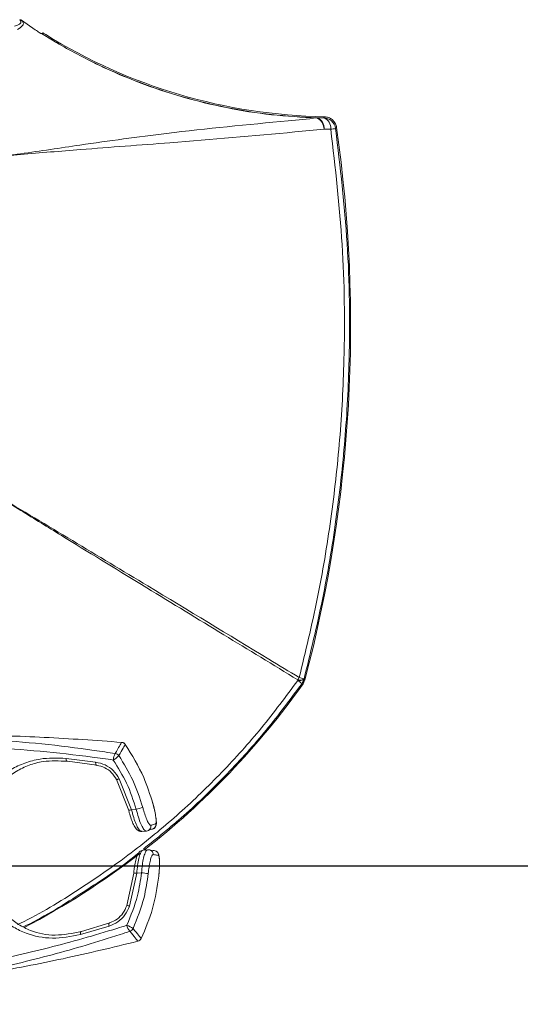
# Model space of a CAD drawing. Units: inches. Extents: x 4 to 132, y 2 to 86.
# Drawn here: x 27 to 30, y 77 to 82 of the extents above; entities that cross this region are included whole.
import ezdxf

# ---------------------------------------------------------------- set-up
doc = ezdxf.new("R2010")
doc.units = ezdxf.units.IN
doc.header["$LTSCALE"] = 8
doc.header["$MEASUREMENT"] = 0
doc.layers.add('LAYER_1', color=5, linetype='Continuous')
doc.styles.add('SLDTEXTSTYLE0', font='TXT', dxfattribs={"width": 0.75})
doc.dimstyles.new('SLDDIMSTYLE3', dxfattribs={"dimtxt": 0.666667, "dimasz": 1.04, "dimexe": 0, "dimexo": 0.0625, "dimgap": 0.166667, "dimtad": 0, "dimtih": 1, "dimtoh": 1, "dimrnd": 1e-09, "dimzin": 12, "dimdsep": 46, "dimtxsty": 'SLDTEXTSTYLE0', "dimsah": 1, "dimcen": 0.09, "dimadec": 0, "dimazin": 3, "dimtfac": 1, "dimtofl": 0, "dimtmove": 0, "dimatfit": 3, "dimfxl": 0, "dimfrac": 2, "dimtolj": 1, "dimtzin": 12, "dimarcsym": 0})
doc.dimstyles.new('SLDDIMSTYLE5', dxfattribs={"dimtxt": 0.666667, "dimasz": 1.04, "dimexe": 0, "dimexo": 0.0625, "dimgap": 0.166667, "dimtad": 0, "dimtih": 1, "dimtoh": 1, "dimrnd": 1e-09, "dimzin": 12, "dimdsep": 46, "dimtxsty": 'SLDTEXTSTYLE0', "dimsah": 1, "dimcen": 0.09, "dimadec": 0, "dimazin": 3, "dimlim": 1, "dimtm": 3.085, "dimtfac": 1, "dimtofl": 0, "dimtmove": 0, "dimatfit": 3, "dimfxl": 0, "dimfrac": 2, "dimtolj": 1, "dimtzin": 12, "dimarcsym": 0})

# ---------------------------------------------------------------- blocks, each defined once
blk = doc.blocks.new('_D_4')
at = {"layer": 'LAYER_1'}
for p, q in [((26.8207, 78.0709), (33.1321, 78.0709)), ((32.1321, 78.0709), (32.1321, 76.3069)), ((30.8544, 75.1029), (30.719, 75.1029)), ((30.719, 75.1029), (30.719, 74.0446)), ((33.4097, 75.1029), (33.5451, 75.1029)), ((33.5451, 75.1029), (33.5451, 74.0446)), ((30.719, 74.0446), (30.8544, 74.0446)), ((33.5451, 74.0446), (33.4097, 74.0446)), ((32.1321, 71.3209), (32.1321, 73.9092)), ((26.8207, 71.3209), (33.1321, 71.3209))]:
    blk.add_line(p, q, dxfattribs=at)
for points in [[(32.1321, 78.0709), (31.9721, 77.0309), (32.2921, 77.0309)], [(32.1321, 71.3209), (32.2921, 72.3609), (31.9721, 72.3609)]]:
    blk.add_solid(points, dxfattribs=at)
at = {"layer": 'LAYER_1', "char_height": 0.66667, "attachment_point": 1, "style": 'SLDTEXTSTYLE0'}
for s, insert in [('6.75', (31.27, 76.0977)), ('171.5', (31.0237, 74.904))]:
    blk.add_mtext(s, dxfattribs=dict(at, insert=insert))
blk = doc.blocks.new('_D_5')
at = {"layer": 'LAYER_1'}
for p, q in [((38.4082, 74.4146), (36.4082, 74.4146)), ((36.4082, 74.4146), (36.4082, 71.3209)), ((42.1797, 72.2979), (42.0443, 72.2979)), ((42.0443, 72.2979), (42.0443, 70.5738)), ((44.735, 72.2979), (44.8704, 72.2979)), ((44.8704, 72.2979), (44.8704, 70.5738)), ((26.8207, 71.3209), (37.4082, 71.3209)), ((36.4082, 71.3209), (36.4082, 61.1129)), ((42.0443, 70.5738), (42.1797, 70.5738)), ((44.8704, 70.5738), (44.735, 70.5738)), ((26.8207, 61.1129), (37.4082, 61.1129))]:
    blk.add_line(p, q, dxfattribs=at)
for points in [[(36.4082, 71.3209), (36.2482, 70.2809), (36.5682, 70.2809)], [(36.4082, 61.1129), (36.5682, 62.1529), (36.2482, 62.1529)]]:
    blk.add_solid(points, dxfattribs=at)
at = {"layer": 'LAYER_1', "attachment_point": 1, "style": 'SLDTEXTSTYLE0'}
for s, insert, char_height in [('DYNAMIC LIFT ARM', (39.3731, 78.1918), 0.666667), ('LENGTH RANGE', (40.1282, 77.1334), 0.666667), ('STRAIGHT ARM = MAX', (38.8134, 76.0751), 0.666667), ('FULL UP/DOWN = MIN', (38.8435, 75.0168), 0.666667), ('10.21', (42.349, 74.1547), 0.66667), ('7.12', (42.5953, 73.2927), 0.66667), ('259.3', (42.349, 72.2952), 0.66667), ('180.9', (42.349, 71.4332), 0.66667)]:
    blk.add_mtext(s, dxfattribs=dict(at, insert=insert, char_height=char_height))

msp = doc.modelspace()

# ---------------------------------------------------------------- linework, layer by layer
at = {"color": 7, "linetype": 'Continuous', "lineweight": 15}
for p, q in [((27.423, 82.2631), (27.3538, 82.3114)), ((27.4541, 82.2453), (27.453, 82.2445)), ((27.4541, 82.2453), (27.4602, 82.2486)), ((27.5091, 82.2114), (27.4541, 82.2453)), ((28.8358, 81.8223), (28.8687, 81.8224)), ((28.8687, 81.8224), (28.8734, 81.8279)), ((28.9053, 81.7653), (28.8717, 81.7651)), ((28.9342, 81.7743), (28.9294, 81.7688)), ((28.7397, 79.0015), (28.7404, 79.0042)), ((28.7758, 79.0041), (28.7663, 78.9837)), ((28.7715, 79.0091), (28.7708, 79.0064)), ((27.856, 78.6909), (27.856, 78.6909)), ((27.8744, 78.6802), (27.8744, 78.6802)), ((27.5771, 78.6104), (27.7257, 78.5918)), ((27.7323, 78.5761), (27.5843, 78.596)), ((27.8914, 78.35), (27.8306, 78.5041)), ((27.8439, 78.5086), (27.9058, 78.3532)), ((27.9058, 78.3532), (27.9297, 78.355)), ((28.0059, 78.2548), (27.9918, 78.2499)), ((27.9807, 78.2461), (27.957, 78.2445)), ((27.9646, 78.1503), (27.9883, 78.1526)), ((27.9998, 78.1506), (28.0146, 78.1481)), ((27.8819, 77.8724), (27.9173, 78.0356)), ((27.932, 78.0347), (27.8957, 77.8699)), ((27.9559, 78.0368), (27.932, 78.0347)), ((27.7932, 77.7698), (27.6497, 77.7272)), ((27.6545, 77.7425), (27.7971, 77.7863)), ((27.9379, 77.6934), (27.9379, 77.6934)), ((27.9544, 77.707), (27.9544, 77.707))]:
    msp.add_line(p, q, dxfattribs=at)
at = {"color": 7, "linetype": 'Continuous', "lineweight": 15, "flags": 128}
for points in [[(27.5091, 82.2114), (27.5091, 82.2114), (27.5091, 82.2114)], [(28.7708, 79.0064), (28.7728, 79.0055), (28.7758, 79.0041)], [(28.7663, 78.9837), (28.7633, 78.9851), (28.7612, 78.986)], [(27.5843, 78.596), (27.583, 78.5957), (27.5816, 78.596), (27.5804, 78.597), (27.5794, 78.5986), (27.5785, 78.6008), (27.5778, 78.6035), (27.5773, 78.6068), (27.5771, 78.6104)], [(27.7323, 78.5761), (27.7309, 78.5756), (27.7296, 78.5759), (27.7284, 78.577), (27.7274, 78.5788), (27.7266, 78.5812), (27.7261, 78.5843), (27.7258, 78.5878), (27.7257, 78.5918)], [(27.8306, 78.5041), (27.8302, 78.5035), (27.8304, 78.5033), (27.8313, 78.5034), (27.8328, 78.5038), (27.8349, 78.5046), (27.8375, 78.5057), (27.8405, 78.507), (27.8439, 78.5086)], [(27.8914, 78.35), (27.8908, 78.3497), (27.891, 78.3496), (27.8919, 78.3497), (27.8935, 78.3501), (27.8958, 78.3506), (27.8987, 78.3513), (27.902, 78.3522), (27.9058, 78.3532)], [(28.0146, 78.2571), (28.0109, 78.2557), (28.0059, 78.2548)], [(27.932, 78.0347), (27.9281, 78.0351), (27.9246, 78.0354), (27.9217, 78.0357), (27.9194, 78.0358), (27.9177, 78.0359), (27.9168, 78.0359), (27.9167, 78.0358), (27.9173, 78.0356)], [(27.8957, 77.8699), (27.8921, 77.8709), (27.8889, 77.8718), (27.8862, 77.8724), (27.884, 77.8729), (27.8824, 77.8731), (27.8816, 77.8731), (27.8814, 77.8728), (27.8819, 77.8724)], [(27.7932, 77.7698), (27.7926, 77.7737), (27.7923, 77.7773), (27.7924, 77.7804), (27.7927, 77.7829), (27.7934, 77.7848), (27.7944, 77.7861), (27.7956, 77.7866), (27.7971, 77.7863)], [(27.6497, 77.7272), (27.6494, 77.7308), (27.6493, 77.734), (27.6495, 77.7369), (27.6501, 77.7392), (27.6508, 77.741), (27.6519, 77.7421), (27.6531, 77.7426), (27.6545, 77.7425)]]:
    msp.add_lwpolyline(points, dxfattribs=at)
at = {"color": 7, "linetype": 'Continuous', "lineweight": 15}
for centre, radius, start, end in [((28.9207, 84.5673), 2.7399, 238.1568, 269.011), ((28.8179, 81.7713), 0.0541, 353.4561, 70.6211), ((28.8534, 81.8209), 0.0177, 175.2785, 177.7103), ((28.8098, 81.7655), 0.0618, 359.6589, 65.1649), ((28.8513, 81.771), 0.0543, 353.9322, 71.2498), ((28.8675, 81.7599), 0.0625, 8.1775, 88.8479), ((21.9984, 80.7811), 7.0065, 345.30806, 8.14919), ((28.4862, 84.7252), 2.9895, 278.0572, 278.5243), ((28.7502, 79.0361), 0.0362, 253.1751, 304.7632), ((27.5573, 77.3366), 2.0421, 53.8727, 54.6174), ((28.649, 79.0623), 0.1083, 327.5725, 334.4844), ((28.7509, 79.0389), 0.0362, 253.1873, 304.7344), ((27.1833, 73.0278), 6.1886, 75.13006, 75.36715), ((28.7103, 79.0223), 0.0625, 324.54, 345.3034), ((25.5028, 81.3079), 4.0065, 308.006, 324.5416), ((27.8539, 78.666), 0.025, 34.716, 85.1482), ((27.8539, 78.6659), 0.025, 34.7776, 85.1604), ((27.8663, 78.6042), 0.052, 143.9817, 182.106), ((27.7389, 78.7275), 0.1462, 301.0757, 315.0545), ((27.8214, 78.6091), 0.0258, 35.8407, 83.6863), ((27.8169, 78.8013), 0.4603, 284.189, 288.3964), ((27.9786, 78.2706), 0.0246, 274.7958, 9.9892), ((27.9903, 78.128), 0.0246, 359.5228, 94.5963), ((25.5028, 81.3079), 4.0065, 297.7401, 307.5927), ((28.0166, 78.1234), 0.0249, 359.6827, 94.7938), ((27.9157, 77.5685), 0.4701, 80.9724, 85.0923), ((27.8308, 77.6416), 0.142, 54.3693, 68.7545), ((27.934, 77.7807), 0.0521, 187.4093, 225.4472), ((27.8904, 77.7684), 0.0258, 285.8162, 333.8821), ((27.9318, 77.7177), 0.025, 284.246, 334.6987), ((27.9317, 77.7177), 0.025, 284.234, 334.6372)]:
    msp.add_arc(centre, radius, start, end, dxfattribs=at)
at = {"color": 8, "linetype": 'Continuous', "lineweight": 15}
msp.add_arc((28.0038, 78.2796), 0.0249, 295.711, 9.7499, dxfattribs=at)
at = {"color": 7, "linetype": 'Continuous', "lineweight": 15}
for points, knots in [([(27.3188, 82.2825), (27.3255, 82.2846), (27.3391, 82.2888), (27.3482, 82.2951), (27.3517, 82.3014), (27.3506, 82.3078), (27.3467, 82.3121), (27.3446, 82.3144)], [0, 0, 0, 0, 0.198052, 0.397395, 0.595894, 0.790315, 1, 1, 1, 1]), ([(27.3538, 82.3114), (27.3571, 82.3074), (27.3638, 82.2994), (27.3636, 82.2856), (27.3441, 82.272), (27.3343, 82.2651)], [0, 0, 0, 0, 0.333218, 0.666532, 1, 1, 1, 1]), ([(27.3538, 82.3114), (27.3532, 82.3118), (27.3522, 82.3125), (27.3504, 82.3133), (27.3485, 82.3139), (27.3466, 82.3143), (27.3453, 82.3143), (27.3446, 82.3144)], [0, 0, 0, 0, 0.199598, 0.399195, 0.598793, 0.797813, 1, 1, 1, 1]), ([(27.453, 82.2445), (27.4526, 82.2446), (27.4519, 82.2448), (27.4477, 82.2471), (27.4416, 82.2509), (27.4331, 82.2563), (27.4266, 82.2607), (27.423, 82.2631)], [0, 0, 0, 0, 0.174656, 0.348973, 0.531972, 0.742381, 1, 1, 1, 1]), ([(27.4752, 82.2398), (27.473, 82.2412), (27.4689, 82.2437), (27.4641, 82.2465), (27.4612, 82.2482), (27.4603, 82.2486), (27.4602, 82.2486), (27.4602, 82.2486)], [0, 0, 0, 0, 0.30685, 0.57864, 0.771674, 0.965449, 1, 1, 1, 1]), ([(28.8358, 81.8216), (28.7597, 81.8257), (28.6076, 81.834), (28.3817, 81.8704), (28.1595, 81.9244), (27.9062, 82.0092), (27.6968, 82.1047), (27.556, 82.1834), (27.5158, 82.2074), (27.5091, 82.2114)], [0, 0, 0, 0, 0.163449, 0.326897, 0.490344, 0.653792, 0.899683, 0.983127, 1, 1, 1, 1]), ([(27.5091, 82.2114), (27.5159, 82.2074), (27.556, 82.1835), (27.6968, 82.1049), (27.9064, 82.0097), (28.1598, 81.9253), (28.3819, 81.8714), (28.6077, 81.8349), (28.7598, 81.8265), (28.8358, 81.8223)], [0, 0, 0, 0, 0.0168769, 0.1003327, 0.3462352, 0.5096764, 0.6731176, 0.8365589, 1, 1, 1, 1]), ([(27.2834, 81.6328), (27.3053, 81.6358), (27.4274, 81.6529), (27.6962, 81.6935), (28.1382, 81.7549), (28.5346, 81.792), (28.7879, 81.8169), (28.8358, 81.8216)], [0, 0, 0, 0, 0.0414657, 0.2318, 0.5140619, 0.9081853, 1, 1, 1, 1]), ([(28.8734, 81.8279), (28.8804, 81.827), (28.8944, 81.8254), (28.913, 81.8143), (28.9269, 81.7982), (28.9326, 81.7837), (28.934, 81.7755), (28.9342, 81.7743)], [0, 0, 0, 0, 0.239037, 0.478079, 0.717002, 0.955906, 1, 1, 1, 1]), ([(28.8717, 81.7651), (28.823, 81.7605), (28.5654, 81.7359), (28.1581, 81.701), (27.6987, 81.6676), (27.4272, 81.6452), (27.3049, 81.6342), (27.2834, 81.6322)], [0, 0, 0, 0, 0.091924, 0.486387, 0.768368, 0.959229, 1, 1, 1, 1]), ([(28.7467, 79.0156), (28.7786, 79.1469), (28.8424, 79.4099), (28.9088, 79.8085), (28.9538, 80.2086), (28.978, 80.6676), (28.9723, 81.1886), (28.9277, 81.5726), (28.9053, 81.7653)], [0, 0, 0, 0, 0.146173, 0.2928346, 0.4370633, 0.5817614, 0.790169, 1, 1, 1, 1]), ([(28.9294, 81.7688), (28.9521, 81.5768), (28.9977, 81.1914), (29.004, 80.669), (28.9799, 80.2069), (28.9348, 79.8058), (28.868, 79.4052), (28.8037, 79.1413), (28.7715, 79.0091)], [0, 0, 0, 0, 0.208383, 0.418214, 0.562447, 0.707156, 0.85333, 1, 1, 1, 1]), ([(28.7404, 79.0042), (28.6163, 79.0797), (28.3634, 79.2335), (27.9757, 79.4697), (27.645, 79.672), (27.408, 79.818), (27.2921, 79.8898), (27.2434, 79.9201), (27.2299, 79.9285)], [0, 0, 0, 0, 0.246032, 0.501687, 0.76927, 0.903064, 0.973184, 1, 1, 1, 1]), ([(27.2302, 79.9292), (27.4828, 79.7781), (27.9382, 79.5058), (28.4431, 79.1996), (28.6961, 79.0463), (28.7467, 79.0156)], [0, 0, 0, 0, 0.499013, 0.899691, 1, 1, 1, 1]), ([(27.856, 78.6909), (27.7265, 78.7001), (27.4676, 78.7187), (27.2063, 78.7263), (27.0739, 78.7237), (27.0689, 78.7236)], [0, 0, 0, 0, 0.490509, 0.980799, 1, 1, 1, 1]), ([(27.8143, 78.6023), (27.7791, 78.6073), (27.6564, 78.6246), (27.4471, 78.6477), (27.2315, 78.6634), (27.0285, 78.6718), (26.8373, 78.6748), (26.6964, 78.6688), (26.626, 78.6659)], [0, 0, 0, 0, 0.086052, 0.300018, 0.513963, 0.620757, 0.810457, 1, 1, 1, 1]), ([(27.8242, 78.6348), (27.8322, 78.6489), (27.8485, 78.6776), (27.8535, 78.6864), (27.856, 78.6909)], [0, 0, 0, 0, 0.494927, 1, 1, 1, 1]), ([(27.8744, 78.6802), (27.8719, 78.6758), (27.8668, 78.667), (27.8504, 78.6384), (27.8423, 78.6242)], [0, 0, 0, 0, 0.505077, 1, 1, 1, 1]), ([(28.0124, 78.3855), (27.9986, 78.4291), (27.9657, 78.5333), (27.908, 78.6262), (27.8744, 78.6802)], [0, 0, 0, 0, 0.419288, 1, 1, 1, 1]), ([(27.1251, 78.1732), (27.1227, 78.2068), (27.118, 78.2741), (27.1395, 78.3584), (27.1702, 78.4242), (27.2186, 78.4931), (27.2853, 78.5496), (27.3697, 78.589), (27.4604, 78.6142), (27.5329, 78.6118), (27.5771, 78.6104)], [0, 0, 0, 0, 0.122014, 0.244062, 0.333801, 0.423657, 0.607826, 0.71795, 0.828023, 1, 1, 1, 1]), ([(27.5843, 78.596), (27.5428, 78.5979), (27.4749, 78.601), (27.3899, 78.5776), (27.3111, 78.5401), (27.2344, 78.4735), (27.181, 78.3783), (27.1563, 78.2759), (27.1609, 78.2112), (27.1633, 78.1789)], [0, 0, 0, 0, 0.170279, 0.278008, 0.389172, 0.57362, 0.753863, 0.87699, 1, 1, 1, 1]), ([(27.9297, 78.355), (27.9152, 78.3994), (27.8867, 78.4867), (27.8382, 78.5642), (27.8143, 78.6023)], [0, 0, 0, 0, 0.508866, 1, 1, 1, 1]), ([(27.8423, 78.6242), (27.8672, 78.584), (27.9175, 78.5024), (27.9471, 78.4109), (27.9621, 78.3645)], [0, 0, 0, 0, 0.493348, 1, 1, 1, 1]), ([(27.7257, 78.5918), (27.7417, 78.588), (27.7735, 78.5807), (27.8164, 78.5512), (27.8348, 78.5228), (27.8439, 78.5086)], [0, 0, 0, 0, 0.335243, 0.667605, 1, 1, 1, 1]), ([(27.8306, 78.5041), (27.823, 78.5162), (27.8077, 78.5404), (27.772, 78.566), (27.7456, 78.5727), (27.7323, 78.5761)], [0, 0, 0, 0, 0.334267, 0.666734, 1, 1, 1, 1]), ([(27.9058, 78.3532), (27.9076, 78.3461), (27.9128, 78.326), (27.9227, 78.2947), (27.935, 78.2654), (27.9471, 78.2463), (27.9537, 78.2451), (27.957, 78.2445)], [0, 0, 0, 0, 0.117584, 0.332088, 0.55187, 0.776437, 1, 1, 1, 1]), ([(27.9807, 78.2461), (27.9774, 78.2467), (27.9708, 78.2479), (27.9587, 78.267), (27.9464, 78.2963), (27.9366, 78.3277), (27.9315, 78.3479), (27.9297, 78.355)], [0, 0, 0, 0, 0.223252, 0.447435, 0.667177, 0.882083, 1, 1, 1, 1]), ([(27.9621, 78.3645), (27.9638, 78.3586), (27.9685, 78.3421), (27.9769, 78.3164), (27.9868, 78.2923), (27.996, 78.2765), (28.0006, 78.2754), (28.0029, 78.2749)], [0, 0, 0, 0, 0.119083, 0.33492, 0.55431, 0.777545, 1, 1, 1, 1]), ([(28.0145, 78.2576), (28.0159, 78.2582), (28.02, 78.2598), (28.0245, 78.2649), (28.0279, 78.271), (28.0296, 78.2771), (28.0306, 78.2853), (28.0302, 78.2976), (28.0272, 78.3212), (28.0208, 78.3536), (28.0144, 78.3793), (28.0105, 78.3923), (28.0101, 78.3937)], [0, 0, 0, 0, 0.027445, 0.074898, 0.119096, 0.165698, 0.23062, 0.380588, 0.573615, 0.776348, 0.975869, 1, 1, 1, 1]), ([(28.0284, 78.2838), (28.0288, 78.2844), (28.0301, 78.2862), (28.03, 78.2983), (28.0271, 78.3213), (28.0213, 78.3518), (28.0154, 78.3742), (28.0124, 78.3855)], [0, 0, 0, 0, 0.126796, 0.340664, 0.557386, 0.778464, 1, 1, 1, 1]), ([(27.8921, 78.3459), (27.8935, 78.3407), (27.8982, 78.3237), (27.9074, 78.2971), (27.9191, 78.2705), (27.9284, 78.255), (27.9428, 78.2458), (27.9532, 78.2431), (27.9581, 78.2449), (27.9591, 78.2452)], [0, 0, 0, 0, 0.097335, 0.315094, 0.537418, 0.784032, 0.886919, 0.979376, 1, 1, 1, 1]), ([(28.0029, 78.2749), (28.0058, 78.2757), (28.0169, 78.2789), (28.0235, 78.2817), (28.0284, 78.2838)], [0, 0, 0, 0, 0.259178, 1, 1, 1, 1]), ([(27.9559, 78.0368), (27.9571, 78.0503), (27.9596, 78.0773), (27.9658, 78.1124), (27.9735, 78.1382), (27.9814, 78.1512), (27.9863, 78.1522), (27.9883, 78.1526)], [0, 0, 0, 0, 0.215671, 0.432101, 0.646063, 0.861984, 1, 1, 1, 1]), ([(27.9635, 78.15), (27.96, 78.1493), (27.9528, 78.1481), (27.9444, 78.1413), (27.9373, 78.1318), (27.9312, 78.1174), (27.925, 78.0933), (27.9199, 78.0637), (27.9176, 78.0434), (27.9168, 78.0358)], [0, 0, 0, 0, 0.0761906, 0.15733, 0.2539184, 0.4169443, 0.6355492, 0.8620181, 1, 1, 1, 1]), ([(27.9646, 78.1503), (27.9627, 78.1499), (27.9577, 78.1489), (27.9499, 78.1358), (27.9422, 78.11), (27.9358, 78.0751), (27.9333, 78.0481), (27.932, 78.0347)], [0, 0, 0, 0, 0.139895, 0.355446, 0.568827, 0.784813, 1, 1, 1, 1]), ([(28.0149, 78.1278), (28.0136, 78.1275), (28.0102, 78.1268), (28.0045, 78.1162), (27.9986, 78.095), (27.9934, 78.066), (27.9907, 78.0438), (27.9894, 78.0327)], [0, 0, 0, 0, 0.137479, 0.352238, 0.565404, 0.782345, 1, 1, 1, 1]), ([(28.0415, 78.1232), (28.0399, 78.1237), (28.0337, 78.1255), (28.0229, 78.1268), (28.0149, 78.1278)], [0, 0, 0, 0, 0.259229, 1, 1, 1, 1]), ([(28.0429, 78.0266), (28.0434, 78.0312), (28.0453, 78.0481), (28.0464, 78.0758), (28.046, 78.1052), (28.0444, 78.1206), (28.0415, 78.1307), (28.0376, 78.1379), (28.0317, 78.1441), (28.0262, 78.1461), (28.0236, 78.147)], [0, 0, 0, 0, 0.081899, 0.301079, 0.519822, 0.744613, 0.830696, 0.890747, 0.947957, 1, 1, 1, 1]), ([(28.0429, 78.0266), (28.0434, 78.0312), (28.0453, 78.0481), (28.0464, 78.0758), (28.046, 78.1052), (28.0444, 78.1206), (28.0415, 78.1307), (28.0376, 78.1379), (28.0317, 78.1441), (28.0262, 78.1461), (28.0236, 78.147)], [0, 0, 0, 0, 0.081899, 0.301079, 0.519822, 0.744613, 0.830696, 0.890747, 0.947957, 1, 1, 1, 1]), ([(28.0424, 78.0203), (28.0431, 78.0275), (28.0449, 78.0459), (28.0463, 78.0743), (28.0461, 78.1006), (28.0444, 78.1189), (28.0425, 78.1218), (28.0415, 78.1232)], [0, 0, 0, 0, 0.13841, 0.354618, 0.569872, 0.785288, 1, 1, 1, 1]), ([(27.6497, 77.7272), (27.6021, 77.7182), (27.5063, 77.7002), (27.3938, 77.7242), (27.312, 77.7629), (27.242, 77.8145), (27.1806, 77.8916), (27.14, 77.9917), (27.1347, 78.0566), (27.1324, 78.0849)], [0, 0, 0, 0, 0.188597, 0.37991, 0.483492, 0.589698, 0.763786, 0.896893, 1, 1, 1, 1]), ([(27.1709, 78.0855), (27.1731, 78.0583), (27.1782, 77.9959), (27.216, 77.8996), (27.2727, 77.8259), (27.3379, 77.7759), (27.414, 77.7386), (27.5198, 77.7155), (27.6099, 77.7335), (27.6545, 77.7425)], [0, 0, 0, 0, 0.103879, 0.238085, 0.413329, 0.516967, 0.623324, 0.813372, 1, 1, 1, 1]), ([(27.8823, 77.774), (27.9024, 77.8229), (27.9372, 77.9076), (27.9503, 77.9984), (27.9559, 78.0368)], [0, 0, 0, 0, 0.577003, 1, 1, 1, 1]), ([(27.9894, 78.0327), (27.9837, 77.9926), (27.9702, 77.8975), (27.9343, 77.8085), (27.9136, 77.7571)], [0, 0, 0, 0, 0.4214639, 1, 1, 1, 1]), ([(27.9544, 77.707), (27.9753, 77.7566), (28.0179, 77.8573), (28.0342, 77.9654), (28.0424, 78.0203)], [0, 0, 0, 0, 0.492927, 1, 1, 1, 1]), ([(27.8957, 77.8699), (27.889, 77.8547), (27.8755, 77.8241), (27.8382, 77.7884), (27.8082, 77.776), (27.7932, 77.7698)], [0, 0, 0, 0, 0.330784, 0.663729, 1, 1, 1, 1]), ([(27.7971, 77.7863), (27.8096, 77.7918), (27.8344, 77.8027), (27.8652, 77.8334), (27.8763, 77.8594), (27.8819, 77.8724)], [0, 0, 0, 0, 0.334306, 0.667358, 1, 1, 1, 1]), ([(27.9379, 77.6934), (27.9347, 77.6974), (27.9283, 77.7053), (27.9076, 77.7309), (27.8974, 77.7436)], [0, 0, 0, 0, 0.505084, 1, 1, 1, 1]), ([(27.9136, 77.7571), (27.9239, 77.7444), (27.9447, 77.7188), (27.9511, 77.711), (27.9544, 77.707)], [0, 0, 0, 0, 0.494904, 1, 1, 1, 1]), ([(27.0447, 77.515), (27.0937, 77.522), (27.2668, 77.5465), (27.564, 77.6033), (27.8129, 77.6633), (27.9379, 77.6934)], [0, 0, 0, 0, 0.1645364, 0.5806552, 1, 1, 1, 1])]:
    msp.add_open_spline(points, degree=3, knots=knots, dxfattribs=at)
at = {"color": 8, "linetype": 'Continuous', "lineweight": 15}
for points, knots in [([(27.334, 77.7774), (27.3387, 77.7796), (27.4461, 77.8299), (27.6443, 77.9524), (27.9114, 78.1367), (28.1492, 78.3344), (28.3618, 78.5393), (28.5612, 78.7606), (28.6802, 78.9212), (28.7397, 79.0015)], [0, 0, 0, 0, 0.008242, 0.189149, 0.370056, 0.525757, 0.681459, 0.840729, 1, 1, 1, 1]), ([(28.7612, 78.986), (28.7025, 78.9072), (28.585, 78.7495), (28.3856, 78.5289), (28.1804, 78.3287), (28.0336, 78.2109), (27.9652, 78.156)], [0, 0, 0, 0, 0.255495, 0.51099, 0.772252, 1, 1, 1, 1]), ([(27.0615, 78.712), (27.0641, 78.7119), (27.1084, 78.7114), (27.2406, 78.702), (27.456, 78.685), (27.666, 78.6589), (27.789, 78.6401), (27.8242, 78.6348)], [0, 0, 0, 0, 0.010756, 0.181, 0.52147, 0.862915, 1, 1, 1, 1]), ([(27.9408, 78.1358), (27.939, 78.1343), (27.8519, 78.0621), (27.6635, 77.94), (27.4718, 77.8179), (27.3672, 77.7683), (27.3627, 77.7662)], [0, 0, 0, 0, 0.010039, 0.494262, 0.978486, 1, 1, 1, 1]), ([(27.0448, 77.5646), (27.0802, 77.5711), (27.2269, 77.5979), (27.4903, 77.6584), (27.735, 77.7271), (27.8658, 77.7687), (27.8823, 77.774)], [0, 0, 0, 0, 0.128831, 0.5338041, 0.9412018, 1, 1, 1, 1]), ([(27.8974, 77.7436), (27.8809, 77.7381), (27.7508, 77.6951), (27.5061, 77.6231), (27.2374, 77.5579), (27.0849, 77.5283), (27.0447, 77.5205)], [0, 0, 0, 0, 0.057803, 0.456141, 0.856538, 1, 1, 1, 1])]:
    msp.add_open_spline(points, degree=3, knots=knots, dxfattribs=at)

# ---------------------------------------------------------------- dimensions: what is measured, and where the dimension line sits
at = {"layer": 'LAYER_1'}
dim = msp.add_linear_dim(base=(36.4082, 61.1129), p1=(26.4207, 71.3209), p2=(26.4207, 61.1129), angle=90, text='DYNAMIC LIFT ARM\\PLENGTH RANGE\\PSTRAIGHT ARM = MAX\\PFULL UP/DOWN = MIN\\P<>', dimstyle='SLDDIMSTYLE5', dxfattribs=at)
dim.commit()
dim.dimension.update_dxf_attribs({"geometry": '_D_5', "text_midpoint": (36.4082, 74.4146), "dimtype": 160})
dim = msp.add_linear_dim(base=(32.1321, 71.3209), p1=(26.4207, 78.0709), p2=(26.4207, 71.3209), angle=90, dimstyle='SLDDIMSTYLE3', dxfattribs=at)
dim.commit()
dim.dimension.update_dxf_attribs({"geometry": '_D_4', "text_midpoint": (32.1321, 75.108), "dimtype": 160})

doc.saveas('drawing.dxf')
